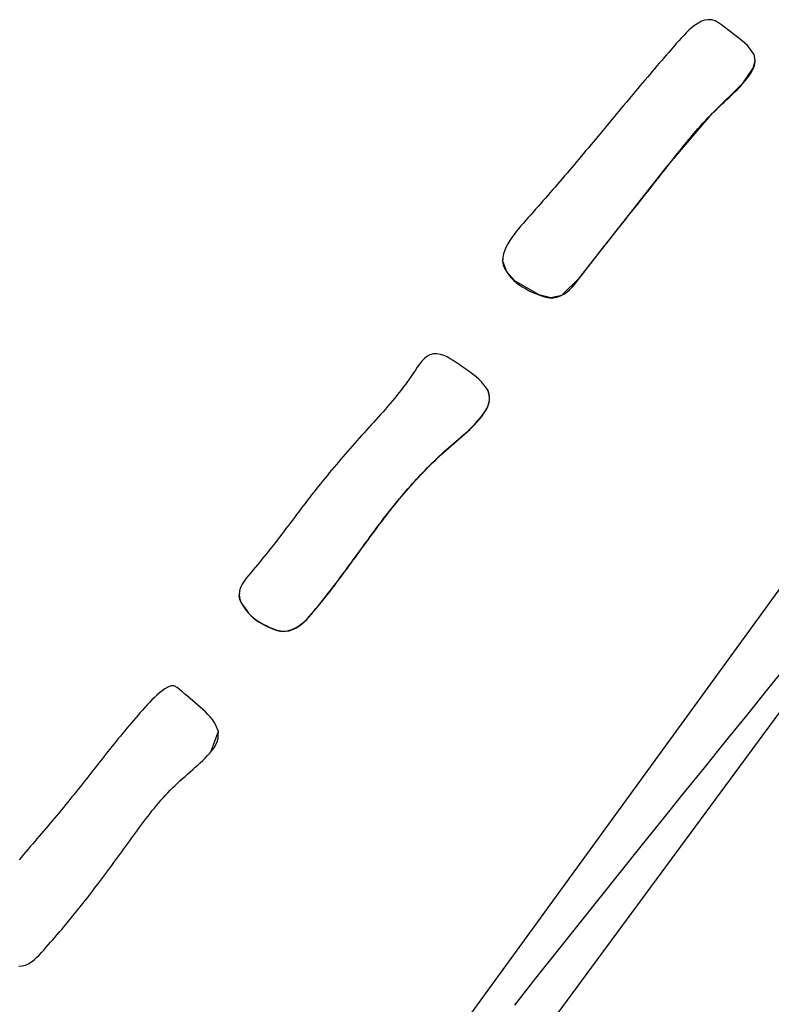
# Model space of a CAD drawing. Units: millimetres. Extents: x 223 to 379, y 17 to 142.
# Drawn here: x 276 to 276, y 66 to 66 of the extents above; entities that cross this region are included whole.
import ezdxf

# ---------------------------------------------------------------- set-up
doc = ezdxf.new("R2010")
doc.units = ezdxf.units.MM
doc.header["$LTSCALE"] = 4
doc.layers.add('Default', color=7, linetype='Continuous', true_color=0x000000)

msp = doc.modelspace()

# ---------------------------------------------------------------- linework, layer by layer
at = {"layer": 'Default', "color": 7, "true_color": 0xffffff}
for p, q in [((275.81243, 66.45179), (275.81121, 66.45098)), ((275.81373, 66.45248), (275.81243, 66.45179)), ((275.81509, 66.45298), (275.81373, 66.45248)), ((275.81652, 66.45323), (275.81509, 66.45298)), ((275.81798, 66.45316), (275.81652, 66.45323)), ((275.81935, 66.45273), (275.81798, 66.45316)), ((275.82062, 66.45201), (275.81935, 66.45273)), ((275.82182, 66.4512), (275.82062, 66.45201)), ((275.80794, 66.44813), (275.80694, 66.44708)), ((275.80898, 66.44914), (275.80794, 66.44813)), ((275.81006, 66.45009), (275.80898, 66.44914)), ((275.81121, 66.45098), (275.81006, 66.45009)), ((275.82298, 66.45033), (275.82182, 66.4512)), ((275.82411, 66.44944), (275.82298, 66.45033)), ((275.82523, 66.44853), (275.82411, 66.44944)), ((275.82636, 66.44762), (275.82523, 66.44853)), ((275.8275, 66.44673), (275.82636, 66.44762)), ((275.80404, 66.44382), (275.80308, 66.44273)), ((275.805, 66.44491), (275.80404, 66.44382)), ((275.80596, 66.446), (275.805, 66.44491)), ((275.80694, 66.44708), (275.80596, 66.446)), ((275.82867, 66.44586), (275.8275, 66.44673)), ((275.82983, 66.44498), (275.82867, 66.44586)), ((275.83094, 66.44405), (275.82983, 66.44498)), ((275.83196, 66.44304), (275.83094, 66.44405)), ((275.80117, 66.44054), (275.80022, 66.43945)), ((275.80212, 66.44164), (275.80117, 66.44054)), ((275.80308, 66.44273), (275.80212, 66.44164)), ((275.83288, 66.44194), (275.83196, 66.44304)), ((275.83374, 66.44077), (275.83288, 66.44194)), ((275.83455, 66.43956), (275.83374, 66.44077)), ((275.79737, 66.43615), (275.79643, 66.43505)), ((275.79832, 66.43725), (275.79737, 66.43615)), ((275.79927, 66.43835), (275.79832, 66.43725)), ((275.80022, 66.43945), (275.79927, 66.43835)), ((275.83425, 66.43421), (275.83497, 66.43701)), ((275.83497, 66.43701), (275.83455, 66.43968)), ((275.83487, 66.43813), (275.83455, 66.43956)), ((275.83469, 66.43528), (275.83496, 66.4367)), ((275.83496, 66.4367), (275.83487, 66.43813)), ((275.79455, 66.43284), (275.79361, 66.43174)), ((275.79549, 66.43395), (275.79455, 66.43284)), ((275.79643, 66.43505), (275.79549, 66.43395)), ((275.83027, 66.42837), (275.83425, 66.43421)), ((275.83275, 66.43138), (275.83351, 66.43261)), ((275.83351, 66.43261), (275.83417, 66.43391)), ((275.83417, 66.43391), (275.83469, 66.43528)), ((275.7908, 66.42842), (275.78987, 66.42732)), ((275.79174, 66.42953), (275.7908, 66.42842)), ((275.79267, 66.43064), (275.79174, 66.42953)), ((275.79361, 66.43174), (275.79267, 66.43064)), ((275.81822, 66.41658), (275.83027, 66.42837)), ((275.83003, 66.42798), (275.83099, 66.42907)), ((275.83099, 66.42907), (275.8319, 66.4302)), ((275.8319, 66.4302), (275.83275, 66.43138)), ((275.78801, 66.4251), (275.78708, 66.42399)), ((275.78894, 66.42621), (275.78801, 66.4251)), ((275.78987, 66.42732), (275.78894, 66.42621)), ((275.826, 66.42383), (275.82703, 66.42484)), ((275.82703, 66.42484), (275.82805, 66.42586)), ((275.82805, 66.42586), (275.82905, 66.42691)), ((275.82905, 66.42691), (275.83003, 66.42798)), ((275.7843, 66.42067), (275.78337, 66.41956)), ((275.78522, 66.42178), (275.7843, 66.42067)), ((275.78615, 66.42289), (275.78522, 66.42178)), ((275.78708, 66.42399), (275.78615, 66.42289)), ((275.82178, 66.41986), (275.82284, 66.42085)), ((275.82284, 66.42085), (275.8239, 66.42183)), ((275.8239, 66.42183), (275.82495, 66.42283)), ((275.82495, 66.42283), (275.826, 66.42383)), ((275.78152, 66.41734), (275.7806, 66.41623)), ((275.78245, 66.41845), (275.78152, 66.41734)), ((275.78337, 66.41956), (275.78245, 66.41845)), ((275.8001, 66.39515), (275.81822, 66.41658)), ((275.81761, 66.41585), (275.81864, 66.41687)), ((275.81864, 66.41687), (275.81968, 66.41787)), ((275.81968, 66.41787), (275.82073, 66.41887)), ((275.82073, 66.41887), (275.82178, 66.41986)), ((275.77782, 66.4129), (275.7769, 66.41179)), ((275.77875, 66.41401), (275.77782, 66.4129)), ((275.77967, 66.41512), (275.77875, 66.41401)), ((275.7806, 66.41623), (275.77967, 66.41512)), ((275.81364, 66.41164), (275.81461, 66.41271)), ((275.81461, 66.41271), (275.8156, 66.41377)), ((275.8156, 66.41377), (275.8166, 66.41482)), ((275.8166, 66.41482), (275.81761, 66.41585)), ((275.77505, 66.40957), (275.77413, 66.40846)), ((275.77598, 66.41068), (275.77505, 66.40957)), ((275.7769, 66.41179), (275.77598, 66.41068)), ((275.81078, 66.40837), (275.81172, 66.40947)), ((275.81172, 66.40947), (275.81268, 66.41056)), ((275.81268, 66.41056), (275.81364, 66.41164)), ((275.77136, 66.40513), (275.77043, 66.40402)), ((275.77228, 66.40624), (275.77136, 66.40513)), ((275.7732, 66.40735), (275.77228, 66.40624)), ((275.77413, 66.40846), (275.7732, 66.40735)), ((275.80709, 66.4039), (275.808, 66.40503)), ((275.808, 66.40503), (275.80892, 66.40615)), ((275.80892, 66.40615), (275.80984, 66.40726)), ((275.80984, 66.40726), (275.81078, 66.40837)), ((275.76858, 66.40181), (275.76765, 66.4007)), ((275.7695, 66.40291), (275.76858, 66.40181)), ((275.77043, 66.40402), (275.7695, 66.40291)), ((275.80438, 66.4005), (275.80528, 66.40164)), ((275.80528, 66.40164), (275.80618, 66.40277)), ((275.80618, 66.40277), (275.80709, 66.4039)), ((275.76486, 66.39739), (275.76393, 66.39628)), ((275.76579, 66.39849), (275.76486, 66.39739)), ((275.76672, 66.3996), (275.76579, 66.39849)), ((275.76765, 66.4007), (275.76672, 66.3996)), ((275.8017, 66.39708), (275.80259, 66.39822)), ((275.80259, 66.39822), (275.80348, 66.39936)), ((275.80348, 66.39936), (275.80438, 66.4005)), ((275.76207, 66.39408), (275.76113, 66.39298)), ((275.763, 66.39518), (275.76207, 66.39408)), ((275.76393, 66.39628), (275.763, 66.39518)), ((275.76608, 66.35191), (275.8001, 66.39515)), ((275.79815, 66.39254), (275.79904, 66.39367)), ((275.79904, 66.39367), (275.79993, 66.39481)), ((275.79993, 66.39481), (275.80082, 66.39594)), ((275.80082, 66.39594), (275.8017, 66.39708)), ((275.75832, 66.38968), (275.75738, 66.38859)), ((275.75926, 66.39078), (275.75832, 66.38968)), ((275.7602, 66.39188), (275.75926, 66.39078)), ((275.76113, 66.39298), (275.7602, 66.39188)), ((275.79549, 66.38915), (275.79637, 66.39028)), ((275.79637, 66.39028), (275.79726, 66.39141)), ((275.79726, 66.39141), (275.79815, 66.39254)), ((275.75549, 66.3864), (275.75454, 66.38531)), ((275.75643, 66.38749), (275.75549, 66.3864)), ((275.75738, 66.38859), (275.75643, 66.38749)), ((275.79193, 66.38466), (275.79282, 66.38578)), ((275.79282, 66.38578), (275.79371, 66.3869)), ((275.79371, 66.3869), (275.7946, 66.38803)), ((275.7946, 66.38803), (275.79549, 66.38915)), ((275.75169, 66.38203), (275.75073, 66.38094)), ((275.75264, 66.38312), (275.75169, 66.38203)), ((275.75359, 66.38421), (275.75264, 66.38312)), ((275.75454, 66.38531), (275.75359, 66.38421)), ((275.78926, 66.38129), (275.79015, 66.38241)), ((275.79015, 66.38241), (275.79104, 66.38353)), ((275.79104, 66.38353), (275.79193, 66.38466)), ((275.9537, 66.38009), (275.68054, 66.00391)), ((275.74881, 66.37877), (275.74784, 66.37769)), ((275.74977, 66.37986), (275.74881, 66.37877)), ((275.75073, 66.38094), (275.74977, 66.37986)), ((275.78569, 66.37681), (275.78658, 66.37793)), ((275.78658, 66.37793), (275.78747, 66.37905)), ((275.78747, 66.37905), (275.78837, 66.38017)), ((275.78837, 66.38017), (275.78926, 66.38129)), ((275.74494, 66.37444), (275.74398, 66.37335)), ((275.74591, 66.37552), (275.74494, 66.37444)), ((275.74688, 66.3766), (275.74591, 66.37552)), ((275.74784, 66.37769), (275.74688, 66.3766)), ((275.78301, 66.37344), (275.78391, 66.37456)), ((275.78391, 66.37456), (275.7848, 66.37568)), ((275.7848, 66.37568), (275.78569, 66.37681)), ((275.7421, 66.37114), (275.7412, 66.37001)), ((275.74303, 66.37225), (275.7421, 66.37114)), ((275.74398, 66.37335), (275.74303, 66.37225)), ((275.78033, 66.37005), (275.78122, 66.37118)), ((275.78122, 66.37118), (275.78212, 66.37231)), ((275.78212, 66.37231), (275.78301, 66.37344)), ((275.73868, 66.3665), (275.73793, 66.36526)), ((275.73948, 66.36769), (275.73868, 66.3665)), ((275.74032, 66.36887), (275.73948, 66.36769)), ((275.7412, 66.37001), (275.74032, 66.36887)), ((275.77674, 66.36551), (275.77764, 66.36665)), ((275.77764, 66.36665), (275.77854, 66.36779)), ((275.77854, 66.36779), (275.77943, 66.36892)), ((275.77943, 66.36892), (275.78033, 66.37005)), ((275.73666, 66.36265), (275.73619, 66.36125)), ((275.73725, 66.36398), (275.73666, 66.36265)), ((275.73793, 66.36526), (275.73725, 66.36398)), ((275.77405, 66.36208), (275.77495, 66.36323)), ((275.77495, 66.36323), (275.77585, 66.36437)), ((275.77585, 66.36437), (275.77674, 66.36551)), ((275.73589, 66.35982), (275.73585, 66.35838)), ((275.73597, 66.35915), (275.73585, 66.35852)), ((275.73619, 66.36125), (275.73589, 66.35982)), ((275.77045, 66.35746), (275.77135, 66.35862)), ((275.77135, 66.35862), (275.77225, 66.35978)), ((275.77225, 66.35978), (275.77315, 66.36093)), ((275.77315, 66.36093), (275.77405, 66.36208)), ((275.73585, 66.35852), (275.73734, 66.35436)), ((275.73585, 66.35838), (275.7361, 66.35696)), ((275.7361, 66.35696), (275.73661, 66.35559)), ((275.73661, 66.35559), (275.73731, 66.3543)), ((275.76774, 66.35395), (275.76865, 66.35513)), ((275.76865, 66.35513), (275.76955, 66.3563)), ((275.76955, 66.3563), (275.77045, 66.35746)), ((275.73731, 66.3543), (275.73814, 66.3531)), ((275.73734, 66.35436), (275.74063, 66.35064)), ((275.73814, 66.3531), (275.73908, 66.35199)), ((275.73908, 66.35199), (275.74011, 66.35098)), ((275.74011, 66.35098), (275.74121, 66.35003)), ((275.75905, 66.34508), (275.76608, 66.35191)), ((275.76503, 66.35041), (275.76594, 66.35159)), ((275.76594, 66.35159), (275.76684, 66.35277)), ((275.76684, 66.35277), (275.76774, 66.35395)), ((275.74063, 66.35064), (275.75002, 66.34525)), ((275.74121, 66.35003), (275.74235, 66.34916)), ((275.74235, 66.34916), (275.74355, 66.34835)), ((275.74355, 66.34835), (275.74479, 66.3476)), ((275.74479, 66.3476), (275.74606, 66.34691)), ((275.76101, 66.34618), (275.76211, 66.34711)), ((275.76211, 66.34711), (275.76313, 66.34814)), ((275.76313, 66.34814), (275.7641, 66.34925)), ((275.7641, 66.34925), (275.76503, 66.35041)), ((275.96562, 66.3456), (275.70914, 65.99766)), ((275.74606, 66.34691), (275.74737, 66.34626)), ((275.74737, 66.34626), (275.74871, 66.34566)), ((275.74871, 66.34566), (275.75007, 66.34511)), ((275.75002, 66.34525), (275.75483, 66.34407)), ((275.75007, 66.34511), (275.75145, 66.3446)), ((275.75145, 66.3446), (275.75285, 66.3442)), ((275.75285, 66.3442), (275.75427, 66.34397)), ((275.75427, 66.34397), (275.75572, 66.34399)), ((275.75483, 66.34407), (275.75905, 66.34508)), ((275.75572, 66.34399), (275.75716, 66.34425)), ((275.75716, 66.34425), (275.75854, 66.34472)), ((275.75854, 66.34472), (275.75983, 66.34537)), ((275.75983, 66.34537), (275.76101, 66.34618)), ((275.705, 66.32006), (275.70403, 66.31903)), ((275.70609, 66.32094), (275.705, 66.32006)), ((275.70731, 66.32159), (275.70609, 66.32094)), ((275.70865, 66.32194), (275.70731, 66.32159)), ((275.71006, 66.322), (275.70865, 66.32194)), ((275.71147, 66.3218), (275.71006, 66.322)), ((275.7128, 66.32138), (275.71147, 66.3218)), ((275.71406, 66.32079), (275.7128, 66.32138)), ((275.71526, 66.32008), (275.71406, 66.32079)), ((275.71643, 66.31933), (275.71526, 66.32008)), ((275.70235, 66.31679), (275.70159, 66.31564)), ((275.70315, 66.31792), (275.70235, 66.31679)), ((275.70403, 66.31903), (275.70315, 66.31792)), ((275.71759, 66.31857), (275.71643, 66.31933)), ((275.71874, 66.31779), (275.71759, 66.31857)), ((275.71988, 66.31701), (275.71874, 66.31779)), ((275.72102, 66.31622), (275.71988, 66.31701)), ((275.72215, 66.31542), (275.72102, 66.31622)), ((275.69929, 66.3122), (275.69849, 66.31108)), ((275.70007, 66.31334), (275.69929, 66.3122)), ((275.70084, 66.31448), (275.70007, 66.31334)), ((275.70159, 66.31564), (275.70084, 66.31448)), ((275.72328, 66.31461), (275.72215, 66.31542)), ((275.72441, 66.31378), (275.72328, 66.31461)), ((275.7255, 66.31292), (275.72441, 66.31378)), ((275.72653, 66.31201), (275.7255, 66.31292)), ((275.69685, 66.30886), (275.696, 66.30777)), ((275.69768, 66.30997), (275.69685, 66.30886)), ((275.69849, 66.31108), (275.69768, 66.30997)), ((275.7275, 66.31102), (275.72653, 66.31201)), ((275.72839, 66.30996), (275.7275, 66.31102)), ((275.72923, 66.30885), (275.72839, 66.30996)), ((275.73004, 66.30772), (275.72923, 66.30885)), ((275.6934, 66.30452), (275.69252, 66.30346)), ((275.69428, 66.3056), (275.6934, 66.30452)), ((275.69515, 66.30668), (275.69428, 66.3056)), ((275.696, 66.30777), (275.69515, 66.30668)), ((275.73045, 66.30663), (275.73004, 66.30784)), ((275.73048, 66.30639), (275.73004, 66.30772)), ((275.73072, 66.3054), (275.73045, 66.30663)), ((275.73074, 66.30503), (275.73048, 66.30639)), ((275.73068, 66.30365), (275.73074, 66.30503)), ((275.73073, 66.30415), (275.73072, 66.3054)), ((275.69071, 66.30134), (275.6898, 66.30029)), ((275.69162, 66.3024), (275.69071, 66.30134)), ((275.69252, 66.30346), (275.69162, 66.3024)), ((275.72924, 66.29974), (275.72987, 66.30098)), ((275.72959, 66.30053), (275.73011, 66.30168)), ((275.72987, 66.30098), (275.73036, 66.30229)), ((275.73011, 66.30168), (275.7305, 66.30289)), ((275.73036, 66.30229), (275.73068, 66.30365)), ((275.7305, 66.30289), (275.73073, 66.30415)), ((275.68703, 66.29716), (275.6861, 66.29612)), ((275.68796, 66.2982), (275.68703, 66.29716)), ((275.68889, 66.29924), (275.68796, 66.2982)), ((275.6898, 66.30029), (275.68889, 66.29924)), ((275.7267, 66.29635), (275.72751, 66.29734)), ((275.7268, 66.29634), (275.72767, 66.29743)), ((275.72751, 66.29734), (275.72827, 66.29836)), ((275.72767, 66.29743), (275.7285, 66.29856)), ((275.72827, 66.29836), (275.72897, 66.29942)), ((275.7285, 66.29856), (275.72924, 66.29974)), ((275.72897, 66.29942), (275.72959, 66.30053)), ((275.6833, 66.29301), (275.68237, 66.29198)), ((275.68424, 66.29405), (275.6833, 66.29301)), ((275.68517, 66.29508), (275.68424, 66.29405)), ((275.6861, 66.29612), (275.68517, 66.29508)), ((275.72298, 66.29231), (275.72397, 66.29328)), ((275.72323, 66.29268), (275.72413, 66.29356)), ((275.72397, 66.29328), (275.72494, 66.29427)), ((275.72413, 66.29356), (275.72501, 66.29447)), ((275.72494, 66.29427), (275.72589, 66.29529)), ((275.72501, 66.29447), (275.72587, 66.2954)), ((275.72587, 66.2954), (275.7267, 66.29635)), ((275.72589, 66.29529), (275.7268, 66.29634)), ((275.6805, 66.28991), (275.67957, 66.28887)), ((275.68143, 66.29094), (275.6805, 66.28991)), ((275.68237, 66.29198), (275.68143, 66.29094)), ((275.71852, 66.28847), (275.71948, 66.2893)), ((275.71884, 66.28862), (275.71989, 66.28953)), ((275.71948, 66.2893), (275.72043, 66.29013)), ((275.71989, 66.28953), (275.72093, 66.29044)), ((275.72043, 66.29013), (275.72138, 66.29097)), ((275.72093, 66.29044), (275.72196, 66.29137)), ((275.72138, 66.29097), (275.72231, 66.29182)), ((275.72196, 66.29137), (275.72298, 66.29231)), ((275.72231, 66.29182), (275.72323, 66.29268)), ((275.67681, 66.28575), (275.67589, 66.2847)), ((275.67772, 66.28679), (275.67681, 66.28575)), ((275.67865, 66.28783), (275.67772, 66.28679)), ((275.67957, 66.28887), (275.67865, 66.28783)), ((275.71373, 66.28434), (275.71467, 66.28518)), ((275.71462, 66.285), (275.71567, 66.28591)), ((275.71467, 66.28518), (275.71563, 66.28601)), ((275.71563, 66.28601), (275.71659, 66.28683)), ((275.71567, 66.28591), (275.71672, 66.28682)), ((275.71659, 66.28683), (275.71755, 66.28765)), ((275.71672, 66.28682), (275.71778, 66.28772)), ((275.71755, 66.28765), (275.71852, 66.28847)), ((275.71778, 66.28772), (275.71884, 66.28862)), ((275.67316, 66.28155), (275.67226, 66.2805)), ((275.67407, 66.28261), (275.67316, 66.28155)), ((275.67498, 66.28365), (275.67407, 66.28261)), ((275.67589, 66.2847), (275.67498, 66.28365)), ((275.7095, 66.28029), (275.71051, 66.28125)), ((275.71001, 66.2809), (275.71093, 66.28177)), ((275.71051, 66.28125), (275.71152, 66.2822)), ((275.71093, 66.28177), (275.71185, 66.28263)), ((275.71152, 66.2822), (275.71255, 66.28314)), ((275.71185, 66.28263), (275.71279, 66.28349)), ((275.71255, 66.28314), (275.71358, 66.28408)), ((275.71279, 66.28349), (275.71373, 66.28434)), ((275.71358, 66.28408), (275.71462, 66.285)), ((275.67046, 66.27839), (275.66957, 66.27733)), ((275.67136, 66.27945), (275.67046, 66.27839)), ((275.67226, 66.2805), (275.67136, 66.27945)), ((275.70551, 66.27644), (275.7064, 66.27735)), ((275.70556, 66.27637), (275.70653, 66.27736)), ((275.7064, 66.27735), (275.70729, 66.27825)), ((275.70653, 66.27736), (275.70752, 66.27835)), ((275.70729, 66.27825), (275.70819, 66.27914)), ((275.70752, 66.27835), (275.7085, 66.27932)), ((275.70819, 66.27914), (275.70909, 66.28002)), ((275.7085, 66.27932), (275.7095, 66.28029)), ((275.70909, 66.28002), (275.71001, 66.2809)), ((275.66692, 66.27413), (275.66604, 66.27306)), ((275.6678, 66.2752), (275.66692, 66.27413)), ((275.66868, 66.27626), (275.6678, 66.2752)), ((275.66957, 66.27733), (275.66868, 66.27626)), ((275.70204, 66.27276), (275.7029, 66.27369)), ((275.70269, 66.27334), (275.70364, 66.27436)), ((275.7029, 66.27369), (275.70376, 66.27461)), ((275.70364, 66.27436), (275.7046, 66.27537)), ((275.70376, 66.27461), (275.70463, 66.27553)), ((275.7046, 66.27537), (275.70556, 66.27637)), ((275.70463, 66.27553), (275.70551, 66.27644)), ((275.66343, 66.26983), (275.66257, 66.26875)), ((275.66429, 66.27091), (275.66343, 66.26983)), ((275.66516, 66.27199), (275.66429, 66.27091)), ((275.66604, 66.27306), (275.66516, 66.27199)), ((275.69867, 66.26899), (275.6995, 66.26994)), ((275.69898, 66.26922), (275.69989, 66.27026)), ((275.6995, 66.26994), (275.70034, 66.27089)), ((275.69989, 66.27026), (275.70082, 66.27129)), ((275.70034, 66.27089), (275.70119, 66.27183)), ((275.70082, 66.27129), (275.70175, 66.27232)), ((275.70119, 66.27183), (275.70204, 66.27276)), ((275.70175, 66.27232), (275.70269, 66.27334)), ((275.66085, 66.26657), (275.66, 66.26548)), ((275.66171, 66.26766), (275.66085, 66.26657)), ((275.66257, 66.26875), (275.66171, 66.26766)), ((275.69538, 66.265), (275.69627, 66.26606)), ((275.6954, 66.26515), (275.69621, 66.26611)), ((275.69621, 66.26611), (275.69702, 66.26708)), ((275.69627, 66.26606), (275.69716, 66.26712)), ((275.69702, 66.26708), (275.69784, 66.26804)), ((275.69716, 66.26712), (275.69807, 66.26817)), ((275.69784, 66.26804), (275.69867, 66.26899)), ((275.69807, 66.26817), (275.69898, 66.26922)), ((275.65747, 66.26218), (275.65663, 66.26108)), ((275.65831, 66.26328), (275.65747, 66.26218)), ((275.65916, 66.26438), (275.65831, 66.26328)), ((275.66, 66.26548), (275.65916, 66.26438)), ((275.69223, 66.26124), (275.69301, 66.26222)), ((275.69276, 66.26178), (275.69363, 66.26286)), ((275.69301, 66.26222), (275.6938, 66.2632)), ((275.69363, 66.26286), (275.6945, 66.26393)), ((275.6938, 66.2632), (275.6946, 66.26418)), ((275.6945, 66.26393), (275.69538, 66.265)), ((275.6946, 66.26418), (275.6954, 66.26515)), ((275.65496, 66.25887), (275.65412, 66.25776)), ((275.6558, 66.25998), (275.65496, 66.25887)), ((275.65663, 66.26108), (275.6558, 66.25998)), ((275.68914, 66.25728), (275.68991, 66.25827)), ((275.68936, 66.25744), (275.6902, 66.25853)), ((275.68991, 66.25827), (275.69068, 66.25926)), ((275.6902, 66.25853), (275.69105, 66.25962)), ((275.69068, 66.25926), (275.69145, 66.26025)), ((275.69105, 66.25962), (275.6919, 66.2607)), ((275.69145, 66.26025), (275.69223, 66.26124)), ((275.6919, 66.2607), (275.69276, 66.26178)), ((275.65162, 66.25444), (275.65078, 66.25334)), ((275.65245, 66.25555), (275.65162, 66.25444)), ((275.65329, 66.25666), (275.65245, 66.25555)), ((275.65412, 66.25776), (275.65329, 66.25666)), ((275.68604, 66.25304), (275.68686, 66.25415)), ((275.68612, 66.25327), (275.68687, 66.25428)), ((275.68686, 66.25415), (275.68769, 66.25525)), ((275.68687, 66.25428), (275.68762, 66.25528)), ((275.68762, 66.25528), (275.68838, 66.25628)), ((275.68769, 66.25525), (275.68853, 66.25634)), ((275.68838, 66.25628), (275.68914, 66.25728)), ((275.68853, 66.25634), (275.68936, 66.25744)), ((275.6491, 66.25113), (275.64826, 66.25003)), ((275.64994, 66.25223), (275.6491, 66.25113)), ((275.65078, 66.25334), (275.64994, 66.25223)), ((275.68358, 66.24972), (275.6844, 66.25083)), ((275.68388, 66.25025), (275.68462, 66.25126)), ((275.6844, 66.25083), (275.68522, 66.25194)), ((275.68462, 66.25126), (275.68537, 66.25227)), ((275.68522, 66.25194), (275.68604, 66.25304)), ((275.68537, 66.25227), (275.68612, 66.25327)), ((275.64571, 66.24673), (275.64485, 66.24564)), ((275.64656, 66.24783), (275.64571, 66.24673)), ((275.64741, 66.24893), (275.64656, 66.24783)), ((275.64826, 66.25003), (275.64741, 66.24893)), ((275.68091, 66.2462), (275.68165, 66.24721)), ((275.68114, 66.24638), (275.68195, 66.2475)), ((275.68165, 66.24721), (275.68239, 66.24822)), ((275.68195, 66.2475), (275.68277, 66.24861)), ((275.68239, 66.24822), (275.68313, 66.24924)), ((275.68277, 66.24861), (275.68358, 66.24972)), ((275.68313, 66.24924), (275.68388, 66.25025)), ((275.64312, 66.24347), (275.64224, 66.24238)), ((275.64399, 66.24455), (275.64312, 66.24347)), ((275.64485, 66.24564), (275.64399, 66.24455)), ((275.6779, 66.24192), (275.67871, 66.24303)), ((275.67796, 66.24213), (275.6787, 66.24315)), ((275.6787, 66.24315), (275.67944, 66.24416)), ((275.67871, 66.24303), (275.67952, 66.24415)), ((275.67944, 66.24416), (275.68017, 66.24518)), ((275.67952, 66.24415), (275.68033, 66.24527)), ((275.68017, 66.24518), (275.68091, 66.2462)), ((275.68033, 66.24527), (275.68114, 66.24638)), ((275.63961, 66.23916), (275.63872, 66.23809)), ((275.64049, 66.24023), (275.63961, 66.23916)), ((275.64137, 66.24131), (275.64049, 66.24023)), ((275.64224, 66.24238), (275.64137, 66.24131)), ((275.67499, 66.23806), (275.67573, 66.23908)), ((275.67545, 66.23856), (275.67627, 66.23968)), ((275.67573, 66.23908), (275.67647, 66.24009)), ((275.67627, 66.23968), (275.67708, 66.2408)), ((275.67647, 66.24009), (275.67722, 66.24111)), ((275.67708, 66.2408), (275.6779, 66.24192)), ((275.67722, 66.24111), (275.67796, 66.24213)), ((275.63606, 66.23492), (275.6352, 66.23384)), ((275.63695, 66.23597), (275.63606, 66.23492)), ((275.63784, 66.23703), (275.63695, 66.23597)), ((275.63872, 66.23809), (275.63784, 66.23703)), ((275.67198, 66.234), (275.67274, 66.23501)), ((275.67216, 66.2341), (275.67299, 66.23522)), ((275.67274, 66.23501), (275.67349, 66.23603)), ((275.67299, 66.23522), (275.67381, 66.23633)), ((275.67349, 66.23603), (275.67424, 66.23704)), ((275.67381, 66.23633), (275.67463, 66.23745)), ((275.67424, 66.23704), (275.67499, 66.23806)), ((275.67463, 66.23745), (275.67545, 66.23856)), ((275.63362, 66.23153), (275.63298, 66.23025)), ((275.63437, 66.23272), (275.63362, 66.23153)), ((275.6352, 66.23384), (275.63437, 66.23272)), ((275.66892, 66.22995), (275.6697, 66.23096)), ((275.66965, 66.23077), (275.67049, 66.23188)), ((275.6697, 66.23096), (275.67046, 66.23197)), ((275.67046, 66.23197), (275.67122, 66.23298)), ((275.67049, 66.23188), (275.67132, 66.23299)), ((275.67122, 66.23298), (275.67198, 66.234)), ((275.67132, 66.23299), (275.67216, 66.2341)), ((275.63253, 66.22804), (275.63228, 66.22684)), ((275.63253, 66.22892), (275.63235, 66.22756)), ((275.63235, 66.22756), (275.63251, 66.22621)), ((275.63298, 66.23025), (275.63253, 66.22892)), ((275.66622, 66.22635), (275.66709, 66.22745)), ((275.66658, 66.22693), (275.66737, 66.22794)), ((275.66709, 66.22745), (275.66795, 66.22855)), ((275.66737, 66.22794), (275.66815, 66.22894)), ((275.66795, 66.22855), (275.6688, 66.22966)), ((275.66815, 66.22894), (275.66892, 66.22995)), ((275.6688, 66.22966), (275.66965, 66.23077)), ((275.63228, 66.22684), (275.63251, 66.22563)), ((275.63251, 66.22621), (275.63295, 66.22489)), ((275.63251, 66.22563), (275.63309, 66.22444)), ((275.63295, 66.22489), (275.63359, 66.22361)), ((275.63309, 66.22444), (275.63384, 66.22328)), ((275.63359, 66.22361), (275.63434, 66.22239)), ((275.63384, 66.22328), (275.6346, 66.22219)), ((275.66338, 66.22294), (275.66419, 66.22393)), ((275.66358, 66.22306), (275.66447, 66.22415)), ((275.66419, 66.22393), (275.66499, 66.22493)), ((275.66447, 66.22415), (275.66535, 66.22525)), ((275.66499, 66.22493), (275.66579, 66.22593)), ((275.66535, 66.22525), (275.66622, 66.22635)), ((275.66579, 66.22593), (275.66658, 66.22693)), ((275.63434, 66.22239), (275.63514, 66.22125)), ((275.6346, 66.22219), (275.63536, 66.22116)), ((275.63514, 66.22125), (275.63601, 66.22017)), ((275.63536, 66.22116), (275.63613, 66.22019)), ((275.63601, 66.22017), (275.63695, 66.21917)), ((275.63613, 66.22019), (275.63696, 66.21929)), ((275.65993, 66.21874), (275.66086, 66.2198)), ((275.66006, 66.219), (275.6609, 66.21998)), ((275.66086, 66.2198), (275.66178, 66.22088)), ((275.6609, 66.21998), (275.66174, 66.22096)), ((275.66174, 66.22096), (275.66256, 66.22195)), ((275.66178, 66.22088), (275.66268, 66.22197)), ((275.66256, 66.22195), (275.66338, 66.22294)), ((275.66268, 66.22197), (275.66358, 66.22306)), ((275.63695, 66.21917), (275.63797, 66.21826)), ((275.63696, 66.21929), (275.63786, 66.21845)), ((275.63786, 66.21845), (275.63884, 66.21768)), ((275.63797, 66.21826), (275.63906, 66.21741)), ((275.63884, 66.21768), (275.63987, 66.21696)), ((275.63906, 66.21741), (275.64021, 66.21664)), ((275.63987, 66.21696), (275.64096, 66.2163)), ((275.64021, 66.21664), (275.64141, 66.21593)), ((275.64096, 66.2163), (275.64208, 66.21568)), ((275.64141, 66.21593), (275.64266, 66.21527)), ((275.64208, 66.21568), (275.64325, 66.21511)), ((275.65532, 66.21481), (275.65637, 66.21552)), ((275.65581, 66.215), (275.65692, 66.21582)), ((275.65637, 66.21552), (275.65735, 66.2163)), ((275.65692, 66.21582), (275.65797, 66.21673)), ((275.65735, 66.2163), (275.65829, 66.21715)), ((275.65797, 66.21673), (275.65897, 66.21771)), ((275.65829, 66.21715), (275.65919, 66.21806)), ((275.65897, 66.21771), (275.65993, 66.21874)), ((275.65919, 66.21806), (275.66006, 66.219)), ((275.64266, 66.21527), (275.64394, 66.21467)), ((275.64325, 66.21511), (275.64443, 66.21458)), ((275.64394, 66.21467), (275.64524, 66.21412)), ((275.64443, 66.21458), (275.64563, 66.21409)), ((275.64524, 66.21412), (275.64657, 66.21362)), ((275.64563, 66.21409), (275.64684, 66.21365)), ((275.64657, 66.21362), (275.64791, 66.21323)), ((275.64684, 66.21365), (275.64807, 66.21332)), ((275.64791, 66.21323), (275.64927, 66.21301)), ((275.64807, 66.21332), (275.6493, 66.21313)), ((275.64927, 66.21301), (275.65065, 66.21302)), ((275.6493, 66.21313), (275.65056, 66.21314)), ((275.65056, 66.21314), (275.65181, 66.21334)), ((275.65065, 66.21302), (275.65202, 66.21326)), ((275.65181, 66.21334), (275.65304, 66.2137)), ((275.65202, 66.21326), (275.65336, 66.2137)), ((275.65304, 66.2137), (275.65422, 66.2142)), ((275.65336, 66.2137), (275.65463, 66.21428)), ((275.65422, 66.2142), (275.65532, 66.21481)), ((275.65463, 66.21428), (275.65581, 66.215)), ((275.8482, 66.20061), (275.83987, 66.1903)), ((275.60109, 66.18882), (275.60008, 66.18794)), ((275.60214, 66.18965), (275.60109, 66.18882)), ((275.60323, 66.19041), (275.60214, 66.18965)), ((275.60437, 66.19109), (275.60323, 66.19041)), ((275.60559, 66.19162), (275.60437, 66.19109)), ((275.60692, 66.19161), (275.60559, 66.19162)), ((275.60807, 66.19094), (275.60692, 66.19161)), ((275.6091, 66.19009), (275.60807, 66.19094)), ((275.61011, 66.18922), (275.6091, 66.19009)), ((275.61113, 66.18836), (275.61011, 66.18922)), ((275.83987, 66.1903), (275.83155, 66.18)), ((275.59723, 66.18507), (275.59631, 66.18408)), ((275.59816, 66.18606), (275.59723, 66.18507)), ((275.59911, 66.18701), (275.59816, 66.18606)), ((275.60008, 66.18794), (275.59911, 66.18701)), ((275.61215, 66.1875), (275.61113, 66.18836)), ((275.61316, 66.18663), (275.61215, 66.1875)), ((275.61417, 66.18577), (275.61316, 66.18663)), ((275.61518, 66.18491), (275.61417, 66.18577)), ((275.61619, 66.18403), (275.61518, 66.18491)), ((275.5936, 66.18108), (275.59271, 66.18007)), ((275.5945, 66.18208), (275.5936, 66.18108)), ((275.5954, 66.18308), (275.5945, 66.18208)), ((275.59631, 66.18408), (275.5954, 66.18308)), ((275.61719, 66.18315), (275.61619, 66.18403)), ((275.61819, 66.18226), (275.61719, 66.18315)), ((275.61918, 66.18135), (275.61819, 66.18226)), ((275.62015, 66.18041), (275.61918, 66.18135)), ((275.59008, 66.17703), (275.58921, 66.17601)), ((275.59095, 66.17805), (275.59008, 66.17703)), ((275.59183, 66.17906), (275.59095, 66.17805)), ((275.59271, 66.18007), (275.59183, 66.17906)), ((275.62107, 66.17943), (275.62015, 66.18041)), ((275.6219, 66.1784), (275.62107, 66.17943)), ((275.62262, 66.17729), (275.6219, 66.1784)), ((275.62323, 66.17611), (275.62262, 66.17729)), ((275.83155, 66.18), (275.82324, 66.1697)), ((275.58749, 66.17396), (275.58664, 66.17293)), ((275.58835, 66.17499), (275.58749, 66.17396)), ((275.58921, 66.17601), (275.58835, 66.17499)), ((275.62136, 66.16596), (275.62427, 66.17376)), ((275.62377, 66.17488), (275.62323, 66.17611)), ((275.62427, 66.17364), (275.62377, 66.17488)), ((275.62423, 66.17228), (275.62427, 66.17364)), ((275.58411, 66.16984), (275.58327, 66.1688)), ((275.58495, 66.17087), (275.58411, 66.16984)), ((275.58579, 66.1719), (275.58495, 66.17087)), ((275.58664, 66.17293), (275.58579, 66.1719)), ((275.62325, 66.16846), (275.62379, 66.16967)), ((275.62379, 66.16967), (275.6241, 66.17095)), ((275.6241, 66.17095), (275.62423, 66.17228)), ((275.82324, 66.1697), (275.81494, 66.15941)), ((275.58077, 66.16568), (275.57995, 66.16464)), ((275.5816, 66.16672), (275.58077, 66.16568)), ((275.58244, 66.16776), (275.5816, 66.16672)), ((275.58327, 66.1688), (275.58244, 66.16776)), ((275.61995, 66.16422), (275.62085, 66.16521)), ((275.62085, 66.16521), (275.62172, 66.16624)), ((275.62172, 66.16624), (275.62254, 66.16732)), ((275.62254, 66.16732), (275.62325, 66.16846)), ((275.57748, 66.16151), (275.57666, 66.16047)), ((275.5783, 66.16256), (275.57748, 66.16151)), ((275.57912, 66.1636), (275.5783, 66.16256)), ((275.57995, 66.16464), (275.57912, 66.1636)), ((275.61615, 66.16051), (275.61712, 66.16141)), ((275.61712, 66.16141), (275.61808, 66.16233)), ((275.61808, 66.16233), (275.61903, 66.16326)), ((275.61903, 66.16326), (275.61995, 66.16422)), ((275.57501, 66.15838), (275.57419, 66.15733)), ((275.57583, 66.15942), (275.57501, 66.15838)), ((275.57666, 66.16047), (275.57583, 66.15942)), ((275.61217, 66.15695), (275.61317, 66.15783)), ((275.61317, 66.15783), (275.61417, 66.15872)), ((275.61417, 66.15872), (275.61516, 66.15961)), ((275.61516, 66.15961), (275.61615, 66.16051)), ((275.81494, 66.15941), (275.80665, 66.14914)), ((275.57173, 66.1542), (275.57091, 66.15316)), ((275.57255, 66.15524), (275.57173, 66.1542)), ((275.57337, 66.15629), (275.57255, 66.15524)), ((275.57419, 66.15733), (275.57337, 66.15629)), ((275.60819, 66.15338), (275.60918, 66.15428)), ((275.60918, 66.15428), (275.61017, 66.15518)), ((275.61017, 66.15518), (275.61117, 66.15606)), ((275.61117, 66.15606), (275.61217, 66.15695)), ((275.56843, 66.15003), (275.5676, 66.14899)), ((275.56926, 66.15107), (275.56843, 66.15003)), ((275.57008, 66.15211), (275.56926, 66.15107)), ((275.57091, 66.15316), (275.57008, 66.15211)), ((275.60439, 66.14964), (275.60532, 66.15059)), ((275.60532, 66.15059), (275.60626, 66.15154)), ((275.60626, 66.15154), (275.60722, 66.15246)), ((275.60722, 66.15246), (275.60819, 66.15338)), ((275.56509, 66.14587), (275.56425, 66.14484)), ((275.56593, 66.14691), (275.56509, 66.14587)), ((275.56676, 66.14795), (275.56593, 66.14691)), ((275.5676, 66.14899), (275.56676, 66.14795)), ((275.60083, 66.14567), (275.6017, 66.14668)), ((275.6017, 66.14668), (275.60258, 66.14768)), ((275.60258, 66.14768), (275.60348, 66.14866)), ((275.60348, 66.14866), (275.60439, 66.14964)), ((275.80665, 66.14914), (275.79838, 66.13887)), ((275.56255, 66.14277), (275.5617, 66.14175)), ((275.5634, 66.14381), (275.56255, 66.14277)), ((275.56425, 66.14484), (275.5634, 66.14381)), ((275.59746, 66.14153), (275.59829, 66.14258)), ((275.59829, 66.14258), (275.59912, 66.14362)), ((275.59912, 66.14362), (275.59997, 66.14465)), ((275.59997, 66.14465), (275.60083, 66.14567)), ((275.55911, 66.13867), (275.55824, 66.13765)), ((275.55997, 66.13969), (275.55911, 66.13867)), ((275.56084, 66.14072), (275.55997, 66.13969)), ((275.5617, 66.14175), (275.56084, 66.14072)), ((275.59422, 66.13727), (275.59502, 66.13834)), ((275.59502, 66.13834), (275.59583, 66.13941)), ((275.59583, 66.13941), (275.59664, 66.14047)), ((275.59664, 66.14047), (275.59746, 66.14153)), ((275.79838, 66.13887), (275.79011, 66.12859)), ((275.55562, 66.13459), (275.55475, 66.13357)), ((275.5565, 66.13561), (275.55562, 66.13459)), ((275.55737, 66.13663), (275.5565, 66.13561)), ((275.55824, 66.13765), (275.55737, 66.13663)), ((275.59185, 66.13403), (275.59264, 66.13511)), ((275.59264, 66.13511), (275.59343, 66.13619)), ((275.59343, 66.13619), (275.59422, 66.13727)), ((275.55213, 66.1305), (275.55126, 66.12948)), ((275.553, 66.13152), (275.55213, 66.1305)), ((275.55388, 66.13255), (275.553, 66.13152)), ((275.55475, 66.13357), (275.55388, 66.13255)), ((275.58873, 66.12969), (275.58951, 66.13078)), ((275.58951, 66.13078), (275.59029, 66.13186)), ((275.59029, 66.13186), (275.59107, 66.13295)), ((275.59107, 66.13295), (275.59185, 66.13403)), ((275.54952, 66.12743), (275.54866, 66.1264)), ((275.55039, 66.12846), (275.54952, 66.12743)), ((275.55126, 66.12948), (275.55039, 66.12846)), ((275.58638, 66.12645), (275.58716, 66.12753)), ((275.58716, 66.12753), (275.58794, 66.12861)), ((275.58794, 66.12861), (275.58873, 66.12969)), ((275.79011, 66.12859), (275.78185, 66.1183)), ((275.54694, 66.12434), (275.54608, 66.1233)), ((275.54779, 66.12537), (275.54694, 66.12434)), ((275.54866, 66.1264), (275.54779, 66.12537)), ((275.58324, 66.12216), (275.58403, 66.12323)), ((275.58403, 66.12323), (275.58481, 66.1243)), ((275.58481, 66.1243), (275.5856, 66.12538)), ((275.5856, 66.12538), (275.58638, 66.12645)), ((275.58007, 66.11789), (275.58087, 66.11896)), ((275.58087, 66.11896), (275.58166, 66.12002)), ((275.58166, 66.12002), (275.58245, 66.12109)), ((275.58245, 66.12109), (275.58324, 66.12216)), ((275.57768, 66.11471), (275.57848, 66.11577)), ((275.57848, 66.11577), (275.57928, 66.11683)), ((275.57928, 66.11683), (275.58007, 66.11789)), ((275.78185, 66.1183), (275.7736, 66.10799)), ((275.57445, 66.1105), (275.57526, 66.11155)), ((275.57526, 66.11155), (275.57607, 66.1126)), ((275.57607, 66.1126), (275.57688, 66.11366)), ((275.57688, 66.11366), (275.57768, 66.11471)), ((275.57118, 66.10631), (275.572, 66.10736)), ((275.572, 66.10736), (275.57282, 66.1084)), ((275.57282, 66.1084), (275.57364, 66.10945)), ((275.57364, 66.10945), (275.57445, 66.1105)), ((275.7736, 66.10799), (275.76534, 66.09763)), ((275.56869, 66.10319), (275.56953, 66.10423)), ((275.56953, 66.10423), (275.57036, 66.10527)), ((275.57036, 66.10527), (275.57118, 66.10631)), ((275.56532, 66.09906), (275.56617, 66.10009)), ((275.56617, 66.10009), (275.56702, 66.10112)), ((275.56702, 66.10112), (275.56786, 66.10216)), ((275.56786, 66.10216), (275.56869, 66.10319)), ((275.56188, 66.09495), (275.56275, 66.09597)), ((275.56275, 66.09597), (275.56361, 66.097)), ((275.56361, 66.097), (275.56447, 66.09803)), ((275.56447, 66.09803), (275.56532, 66.09906)), ((275.76534, 66.09763), (275.75708, 66.08723)), ((275.55836, 66.09087), (275.55925, 66.09189)), ((275.55925, 66.09189), (275.56013, 66.09291)), ((275.56013, 66.09291), (275.56101, 66.09393)), ((275.56101, 66.09393), (275.56188, 66.09495)), ((275.55567, 66.08783), (275.55657, 66.08885)), ((275.55657, 66.08885), (275.55747, 66.08986)), ((275.55747, 66.08986), (275.55836, 66.09087)), ((275.5519, 66.08396), (275.55289, 66.08486)), ((275.55289, 66.08486), (275.55384, 66.08583)), ((275.55384, 66.08583), (275.55476, 66.08683)), ((275.55476, 66.08683), (275.55567, 66.08783)), ((275.75708, 66.08723), (275.74881, 66.07676)), ((275.54584, 66.08152), (275.54717, 66.08158)), ((275.54717, 66.08158), (275.54847, 66.08192)), ((275.54847, 66.08192), (275.54971, 66.08246)), ((275.54971, 66.08246), (275.55084, 66.08315)), ((275.55084, 66.08315), (275.5519, 66.08396)), ((275.74881, 66.07676), (275.74052, 66.06622))]:
    msp.add_line(p, q, dxfattribs=at)

doc.saveas('drawing.dxf')
